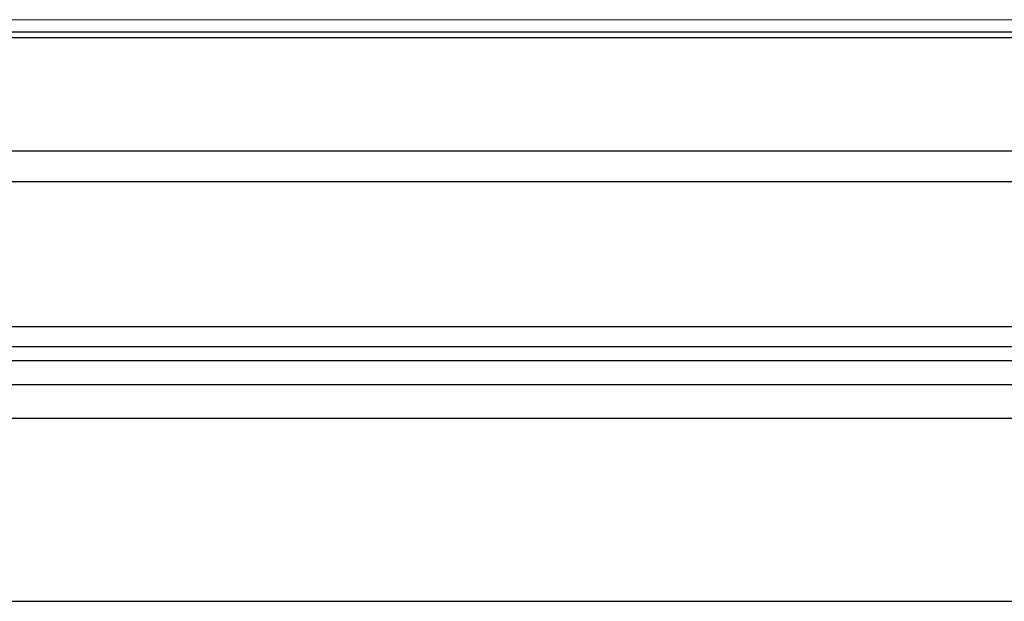
# Model space of a CAD drawing. Units: inches. Extents: x 0 to 84, y -21 to 124.
# Drawn here: x 37 to 44, y 80 to 85 of the extents above; entities that cross this region are included whole.
import ezdxf

# ---------------------------------------------------------------- set-up
doc = ezdxf.new("R2010")
doc.units = ezdxf.units.IN
doc.header["$MEASUREMENT"] = 0
doc.layers.add('1', color=4, linetype='Continuous')

# ---------------------------------------------------------------- blocks, each defined once
blk = doc.blocks.new('2024 RELAY')
at = {"layer": '1', "linetype": 'Continuous', "lineweight": 18}
blk.add_line((5.8815, 84.0819), (78.2004, 84.0819), dxfattribs=at)
at = {"layer": '1', "color": 3, "linetype": 'Continuous', "lineweight": 25}
for p, q in [((11.7277, 83.9969), (72.3543, 83.9969)), ((11.7277, 83.9565), (72.3543, 83.9565)), ((72.3543, 83.1558), (11.7277, 83.1558)), ((11.7277, 82.9414), (72.3543, 82.9414)), ((69.7888, 81.9155), (14.2928, 81.9155)), ((14.2931, 81.7786), (69.7888, 81.7786)), ((61.4607, 81.6768), (21.9208, 81.6768)), ((21.9208, 81.5105), (61.4607, 81.5105)), ((21.9208, 81.2711), (61.4608, 81.2711)), ((31.4049, 79.981), (52.677, 79.981))]:
    blk.add_line(p, q, dxfattribs=at)

msp = doc.modelspace()

# ---------------------------------------------------------------- block references
msp.add_blockref('2024 RELAY', (0, 0.5))

doc.saveas('drawing.dxf')
